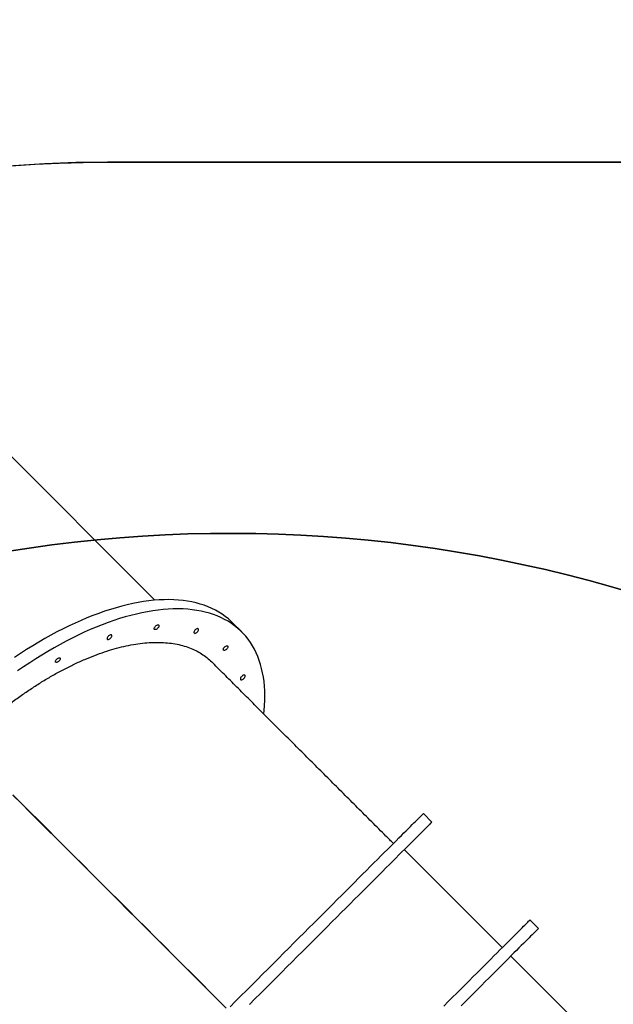
# Model space of a CAD drawing. Units: inches. Extents: x 6321 to 8014, y -1118 to 168.
# Drawn here: x 7164 to 7263, y -535 to -372 of the extents above; entities that cross this region are included whole.
import ezdxf

# ---------------------------------------------------------------- set-up
doc = ezdxf.new("R2010")
doc.units = ezdxf.units.IN
doc.header["$MEASUREMENT"] = 0
doc.layers.add('VP-DIM', color=7, linetype='Continuous')
doc.layers.add('VP-HIC', color=6, linetype='Continuous')
doc.layers.add('VP-EQ', color=7, linetype='Continuous', true_color=0x8a3492)
doc.styles.get("Standard").update_dxf_attribs({"font": 'arial.ttf'})
doc.dimstyles.get("Standard").update_dxf_attribs({"dimtxt": 14, "dimasz": 20, "dimexe": 20, "dimexo": 50, "dimgap": 20, "dimtad": 0, "dimdec": 0, "dimzin": 0, "dimdsep": 46, "dimtxsty": 'Standard', "dimcen": -0.09, "dimadec": 0, "dimazin": 0, "dimtfac": 1, "dimtdec": 4, "dimtofl": 0, "dimtmove": 0, "dimatfit": 3, "dimfxl": 70, "dimfxlon": 1, "dimtolj": 1, "dimtzin": 0, "dimarcsym": 0})

# ---------------------------------------------------------------- blocks, each defined once
blk = doc.blocks.new('*D62')
at = {"layer": 'Defpoints', "color": 0}
for p in [(7817.33, 147.92), (6655.75, -156.26), (7817.33, -721.22)]:
    blk.add_point(p, dxfattribs=at)
at = {"layer": 'VP-DIM', "color": 0, "lineweight": -2}
for p, q in [((6655.75, 77.92), (6655.75, 167.92)), ((7817.33, 77.92), (7817.33, 167.92)), ((6675.75, 147.92), (7218.32, 147.92)), ((7797.33, 147.92), (7298.61, 147.92))]:
    blk.add_line(p, q, dxfattribs=at)
at = {"layer": 'VP-DIM', "color": 0}
for points in [[(6675.75, 151.25), (6675.75, 144.59), (6655.75, 147.92)], [(7797.33, 144.59), (7797.33, 151.25), (7817.33, 147.92)]]:
    blk.add_solid(points, dxfattribs=at)
at = {"layer": 'VP-DIM', "color": 0, "insert": (7258.46, 147.92), "char_height": 14, "attachment_point": 5}
blk.add_mtext('\\A1;1162', dxfattribs=at)
blk = doc.blocks.new('*D63')
at = {"layer": 'Defpoints', "color": 0}
for p in [(7667.42, 83.66), (6827.32, -227.27), (7667.42, -688.88)]:
    blk.add_point(p, dxfattribs=at)
at = {"layer": 'VP-DIM', "color": 0, "lineweight": -2}
for p, q in [((6827.32, 13.66), (6827.32, 103.66)), ((7667.42, 13.66), (7667.42, 103.66)), ((6847.32, 83.66), (7223.94, 83.66)), ((7647.42, 83.66), (7294.95, 83.66))]:
    blk.add_line(p, q, dxfattribs=at)
at = {"layer": 'VP-DIM', "color": 0}
for points in [[(6847.32, 86.99), (6847.32, 80.32), (6827.32, 83.66)], [(7647.42, 80.32), (7647.42, 86.99), (7667.42, 83.66)]]:
    blk.add_solid(points, dxfattribs=at)
at = {"layer": 'VP-DIM', "color": 0, "insert": (7259.45, 83.66), "char_height": 14, "attachment_point": 5}
blk.add_mtext('\\A1;845', dxfattribs=at)
blk = doc.blocks.new('*D64')
at = {"layer": 'Defpoints', "color": 0}
for p in [(6818.94, 6.92), (7604.62, -1118.2), (7994.18, -1118.2)]:
    blk.add_point(p, dxfattribs=at)
at = {"layer": 'VP-DIM', "color": 0, "lineweight": -2}
for p, q in [((7924.18, 6.92), (8014.18, 6.92)), ((7994.18, -13.08), (7994.18, -520.26)), ((7994.18, -1098.2), (7994.18, -600.8)), ((7924.18, -1118.2), (8014.18, -1118.2))]:
    blk.add_line(p, q, dxfattribs=at)
at = {"layer": 'VP-DIM', "color": 0}
for points in [[(7997.52, -13.08), (7990.85, -13.08), (7994.18, 6.92)], [(7990.85, -1098.2), (7997.52, -1098.2), (7994.18, -1118.2)]]:
    blk.add_solid(points, dxfattribs=at)
at = {"layer": 'VP-DIM', "color": 0, "insert": (7994.18, -560.53), "char_height": 14, "attachment_point": 5, "rotation": 90}
blk.add_mtext('\\A1;1125', dxfattribs=at)
blk = doc.blocks.new('*D65')
at = {"layer": 'Defpoints', "color": 0}
for p in [(6889.93, -164.66), (7627.52, -917.23), (7934.07, -917.23)]:
    blk.add_point(p, dxfattribs=at)
at = {"layer": 'VP-DIM', "color": 0, "lineweight": -2}
for p, q in [((7864.07, -164.66), (7954.07, -164.66)), ((7934.07, -184.66), (7934.07, -524.61)), ((7934.07, -897.23), (7934.07, -595.49)), ((7864.07, -917.23), (7954.07, -917.23))]:
    blk.add_line(p, q, dxfattribs=at)
at = {"layer": 'VP-DIM', "color": 0}
for points in [[(7937.4, -184.66), (7930.73, -184.66), (7934.07, -164.66)], [(7930.73, -897.23), (7937.4, -897.23), (7934.07, -917.23)]]:
    blk.add_solid(points, dxfattribs=at)
at = {"layer": 'VP-DIM', "color": 0, "insert": (7934.07, -560.05), "char_height": 14, "attachment_point": 5, "rotation": 90}
blk.add_mtext('\\A1;755', dxfattribs=at)
blk = doc.blocks.new('1728_')
at = {"color": 7, "linetype": 'Continuous', "lineweight": 25}
for p, q in [((6677.38, -2725.29), (6713.64, -2689.03)), ((6672.11, -2739.72), (6673.64, -2738.19)), ((6619.7, -2782.96), (6635.97, -2766.7)), ((6640.56, -2771.29), (6641.98, -2769.88)), ((6603.23, -2799.44), (6618.29, -2784.38)), ((6622.89, -2788.97), (6624.3, -2787.56))]:
    blk.add_line(p, q, dxfattribs=at)
at = {"color": 7, "linetype": 'Continuous', "lineweight": 25, "flags": 128}
for points in [[(6673.64, -2738.19), (6673.85, -2737.97), (6674.28, -2737.5), (6674.68, -2736.99), (6675.06, -2736.47), (6675.41, -2735.92), (6675.73, -2735.35), (6676.03, -2734.75), (6676.29, -2734.14), (6676.54, -2733.5), (6676.75, -2732.83), (6676.94, -2732.15), (6677.1, -2731.45), (6677.23, -2730.73), (6677.33, -2729.99), (6677.41, -2729.23), (6677.46, -2728.45), (6677.48, -2727.65), (6677.47, -2726.84), (6677.43, -2726.01), (6677.37, -2725.16), (6677.27, -2724.3), (6677.15, -2723.43), (6677, -2722.54), (6676.83, -2721.64), (6676.63, -2720.73), (6676.39, -2719.8), (6676.14, -2718.86), (6675.85, -2717.92), (6675.54, -2716.96), (6675.2, -2716), (6674.84, -2715.02), (6674.44, -2714.04), (6674.03, -2713.06), (6673.59, -2712.07), (6673.12, -2711.07), (6672.63, -2710.07), (6672.11, -2709.06), (6671.57, -2708.06), (6671.01, -2707.05), (6670.42, -2706.04), (6669.81, -2705.03), (6669.18, -2704.02), (6668.53, -2703.01), (6667.85, -2702)], [(6658.5, -2743.39), (6659.05, -2743.45), (6659.9, -2743.51), (6660.73, -2743.55), (6661.54, -2743.56), (6662.34, -2743.54), (6663.12, -2743.5), (6663.88, -2743.42), (6664.62, -2743.32), (6665.34, -2743.19), (6666.05, -2743.03), (6666.73, -2742.84), (6667.39, -2742.63), (6668.03, -2742.39), (6668.65, -2742.12), (6669.24, -2741.82), (6669.82, -2741.5), (6670.37, -2741.15), (6670.89, -2740.78), (6671.39, -2740.38), (6671.87, -2739.95), (6672.32, -2739.5), (6672.75, -2739.03), (6673.15, -2738.53), (6673.53, -2738), (6673.88, -2737.45), (6674.2, -2736.88), (6674.49, -2736.28), (6674.76, -2735.67), (6675.01, -2735.03), (6675.22, -2734.37), (6675.41, -2733.68), (6675.57, -2732.98), (6675.7, -2732.26), (6675.8, -2731.52), (6675.88, -2730.76), (6675.93, -2729.98), (6675.94, -2729.18), (6675.94, -2728.37), (6675.9, -2727.54), (6675.84, -2726.69), (6675.74, -2725.83), (6675.62, -2724.96), (6675.47, -2724.07), (6675.3, -2723.17), (6675.09, -2722.26), (6674.86, -2721.33), (6674.61, -2720.39), (6674.32, -2719.45), (6674.01, -2718.49), (6673.67, -2717.53), (6673.3, -2716.56), (6672.91, -2715.58), (6672.5, -2714.59), (6672.05, -2713.6), (6671.59, -2712.6), (6671.1, -2711.6), (6670.58, -2710.6), (6670.04, -2709.59), (6669.48, -2708.58), (6668.89, -2707.57), (6668.28, -2706.56), (6667.65, -2705.55), (6666.99, -2704.54), (6666.32, -2703.53), (6665.63, -2702.53)], [(6645.04, -2701.75), (6643.63, -2703.16), (6642.21, -2704.58), (6640.77, -2706.02), (6639.33, -2707.46), (6637.88, -2708.91), (6636.42, -2710.37), (6634.95, -2711.84), (6633.48, -2713.31), (6632, -2714.79), (6630.51, -2716.28), (6629.01, -2717.78), (6627.51, -2719.28), (6626, -2720.79), (6624.49, -2722.3), (6622.97, -2723.82), (6621.45, -2725.34), (6619.92, -2726.87), (6618.39, -2728.4), (6616.86, -2729.93), (6615.32, -2731.47), (6613.78, -2733.01), (6612.24, -2734.55), (6610.7, -2736.09), (6609.66, -2737.13)], [(6645.06, -2701.76), (6643.64, -2703.18), (6642.22, -2704.6), (6640.79, -2706.03), (6639.35, -2707.47), (6637.9, -2708.92), (6636.44, -2710.38), (6634.97, -2711.85), (6633.49, -2713.33), (6632.01, -2714.81), (6630.52, -2716.3), (6629.02, -2717.79), (6627.52, -2719.3), (6626.01, -2720.8), (6624.5, -2722.32), (6622.98, -2723.84), (6621.46, -2725.36), (6619.93, -2726.88), (6618.4, -2728.41), (6616.87, -2729.95), (6615.34, -2731.48), (6613.8, -2733.02), (6612.26, -2734.56), (6610.72, -2736.1), (6609.67, -2737.15)], [(6667.61, -2709.03), (6667.7, -2709.13), (6667.77, -2709.24), (6667.81, -2709.35), (6667.83, -2709.44), (6667.82, -2709.52), (6667.78, -2709.57), (6667.71, -2709.6), (6667.62, -2709.6), (6667.52, -2709.57), (6667.41, -2709.51), (6667.31, -2709.43), (6667.21, -2709.34), (6667.13, -2709.23), (6667.07, -2709.12), (6667.04, -2709.02), (6667.04, -2708.94), (6667.07, -2708.87), (6667.12, -2708.83), (6667.2, -2708.81), (6667.3, -2708.83), (6667.4, -2708.87), (6667.51, -2708.94), (6667.61, -2709.03)], [(6671.07, -2717.94), (6671.17, -2718.03), (6671.28, -2718.1), (6671.38, -2718.14), (6671.48, -2718.16), (6671.55, -2718.14), (6671.61, -2718.1), (6671.64, -2718.03), (6671.63, -2717.95), (6671.6, -2717.85), (6671.55, -2717.74), (6671.47, -2717.63), (6671.37, -2717.54), (6671.27, -2717.46), (6671.16, -2717.4), (6671.06, -2717.37), (6670.97, -2717.37), (6670.9, -2717.4), (6670.86, -2717.45), (6670.85, -2717.53), (6670.86, -2717.62), (6670.91, -2717.73), (6670.98, -2717.84), (6671.07, -2717.94)], [(6673.07, -2725.42), (6673.16, -2725.52), (6673.23, -2725.63), (6673.28, -2725.73), (6673.29, -2725.83), (6673.28, -2725.9), (6673.24, -2725.96), (6673.17, -2725.98), (6673.08, -2725.98), (6672.98, -2725.95), (6672.87, -2725.9), (6672.77, -2725.82), (6672.67, -2725.72), (6672.59, -2725.61), (6672.54, -2725.51), (6672.51, -2725.41), (6672.5, -2725.32), (6672.53, -2725.25), (6672.59, -2725.21), (6672.66, -2725.2), (6672.76, -2725.21), (6672.86, -2725.26), (6672.97, -2725.33), (6673.07, -2725.42)], [(6672.1, -2732.35), (6672.2, -2732.44), (6672.31, -2732.51), (6672.42, -2732.55), (6672.51, -2732.57), (6672.59, -2732.55), (6672.64, -2732.51), (6672.67, -2732.45), (6672.67, -2732.36), (6672.64, -2732.26), (6672.58, -2732.15), (6672.5, -2732.05), (6672.41, -2731.95), (6672.3, -2731.87), (6672.19, -2731.81), (6672.09, -2731.78), (6672, -2731.78), (6671.94, -2731.81), (6671.9, -2731.86), (6671.88, -2731.94), (6671.9, -2732.03), (6671.94, -2732.14), (6672.01, -2732.25), (6672.1, -2732.35)], [(6609.9, -2737.8), (6610.8, -2738.7), (6611.7, -2739.6), (6612.6, -2740.5), (6613.49, -2741.39), (6614.38, -2742.28), (6615.27, -2743.17), (6616.15, -2744.06), (6617.03, -2744.93), (6617.9, -2745.81), (6618.77, -2746.67), (6619.63, -2747.53), (6620.48, -2748.38), (6621.32, -2749.22), (6622.15, -2750.06), (6622.98, -2750.88), (6623.79, -2751.69), (6624.59, -2752.5), (6625.38, -2753.29), (6626.16, -2754.06), (6626.93, -2754.83), (6627.68, -2755.58), (6628.42, -2756.32), (6629.14, -2757.04), (6629.85, -2757.75), (6630.54, -2758.45), (6631.22, -2759.12), (6631.88, -2759.78), (6632.52, -2760.43), (6633.15, -2761.05), (6633.76, -2761.66), (6634.35, -2762.25), (6634.92, -2762.82), (6635.47, -2763.37), (6636, -2763.9), (6636.51, -2764.41), (6636.99, -2764.9), (6637.46, -2765.37), (6637.91, -2765.81), (6638.33, -2766.24), (6638.74, -2766.64), (6639.12, -2767.02), (6639.48, -2767.38), (6639.81, -2767.71), (6640.12, -2768.02), (6640.41, -2768.31), (6640.67, -2768.58), (6640.91, -2768.82), (6641.13, -2769.03), (6641.32, -2769.22), (6641.49, -2769.39), (6641.63, -2769.54), (6641.75, -2769.65), (6641.84, -2769.75), (6641.91, -2769.82), (6641.96, -2769.86), (6641.98, -2769.88), (6641.98, -2769.88)], [(6669.61, -2736.87), (6669.7, -2736.98), (6669.77, -2737.08), (6669.81, -2737.19), (6669.83, -2737.28), (6669.82, -2737.36), (6669.77, -2737.42), (6669.71, -2737.44), (6669.62, -2737.44), (6669.52, -2737.41), (6669.41, -2737.35), (6669.31, -2737.27), (6669.21, -2737.18), (6669.13, -2737.07), (6669.07, -2736.96), (6669.04, -2736.86), (6669.04, -2736.78), (6669.07, -2736.71), (6669.12, -2736.67), (6669.2, -2736.66), (6669.3, -2736.67), (6669.4, -2736.72), (6669.51, -2736.78), (6669.61, -2736.87)], [(6640.56, -2771.29), (6640.56, -2771.29), (6640.54, -2771.27), (6640.5, -2771.23), (6640.43, -2771.16), (6640.34, -2771.07), (6640.22, -2770.95), (6640.08, -2770.81), (6639.91, -2770.64), (6639.72, -2770.45), (6639.5, -2770.23), (6639.26, -2769.99), (6638.99, -2769.73), (6638.71, -2769.44), (6638.4, -2769.13), (6638.06, -2768.79), (6637.7, -2768.43), (6637.32, -2768.05), (6636.92, -2767.65), (6636.5, -2767.23), (6636.05, -2766.78), (6635.58, -2766.31), (6635.09, -2765.82), (6634.58, -2765.31), (6634.05, -2764.78), (6633.5, -2764.23), (6632.93, -2763.66), (6632.34, -2763.07), (6631.74, -2762.47), (6631.11, -2761.84), (6630.47, -2761.2), (6629.81, -2760.54), (6629.13, -2759.86), (6628.44, -2759.17), (6627.73, -2758.46), (6627, -2757.74), (6626.27, -2757), (6625.51, -2756.24), (6624.75, -2755.48), (6623.97, -2754.7), (6623.18, -2753.91), (6622.38, -2753.11), (6621.56, -2752.29), (6620.74, -2751.47), (6619.91, -2750.64), (6619.06, -2749.8), (6618.21, -2748.94), (6617.35, -2748.09), (6616.49, -2747.22), (6615.62, -2746.35), (6614.74, -2745.47), (6613.86, -2744.59), (6612.97, -2743.7), (6612.08, -2742.81), (6611.18, -2741.91), (6610.28, -2741.02)], [(6664.38, -2740.07), (6664.48, -2740.16), (6664.59, -2740.23), (6664.69, -2740.27), (6664.79, -2740.29), (6664.87, -2740.28), (6664.92, -2740.24), (6664.95, -2740.17), (6664.95, -2740.08), (6664.92, -2739.98), (6664.86, -2739.87), (6664.78, -2739.77), (6664.68, -2739.67), (6664.58, -2739.59), (6664.47, -2739.53), (6664.37, -2739.5), (6664.28, -2739.5), (6664.21, -2739.53), (6664.17, -2739.58), (6664.16, -2739.66), (6664.18, -2739.76), (6664.22, -2739.86), (6664.29, -2739.97), (6664.38, -2740.07)], [(6610, -2773.26), (6610.74, -2774), (6611.46, -2774.72), (6612.17, -2775.43), (6612.87, -2776.12), (6613.54, -2776.8), (6614.2, -2777.46), (6614.85, -2778.1), (6615.47, -2778.73), (6616.08, -2779.34), (6616.67, -2779.93), (6617.24, -2780.5), (6617.79, -2781.05), (6618.32, -2781.58), (6618.83, -2782.09), (6619.32, -2782.58), (6619.78, -2783.04), (6620.23, -2783.49), (6620.66, -2783.91), (6621.06, -2784.32), (6621.44, -2784.7), (6621.8, -2785.06), (6622.13, -2785.39), (6622.44, -2785.7), (6622.73, -2785.99), (6623, -2786.25), (6623.24, -2786.49), (6623.45, -2786.71), (6623.64, -2786.9), (6623.81, -2787.07), (6623.95, -2787.21), (6624.07, -2787.33), (6624.17, -2787.43), (6624.24, -2787.49), (6624.28, -2787.54), (6624.3, -2787.56), (6624.3, -2787.56)], [(6622.89, -2788.97), (6622.88, -2788.97), (6622.87, -2788.95), (6622.82, -2788.91), (6622.75, -2788.84), (6622.66, -2788.75), (6622.54, -2788.63), (6622.4, -2788.48), (6622.23, -2788.32), (6622.04, -2788.12), (6621.82, -2787.91), (6621.58, -2787.67), (6621.32, -2787.4), (6621.03, -2787.12), (6620.72, -2786.8), (6620.38, -2786.47), (6620.03, -2786.11), (6619.65, -2785.73), (6619.24, -2785.33), (6618.82, -2784.9), (6618.37, -2784.46), (6617.9, -2783.99), (6617.41, -2783.5), (6616.9, -2782.99), (6616.37, -2782.46), (6615.82, -2781.91), (6615.25, -2781.34), (6614.66, -2780.75), (6614.06, -2780.14), (6613.43, -2779.52), (6612.79, -2778.88), (6612.13, -2778.22), (6611.45, -2777.54), (6610.76, -2776.85), (6610.05, -2776.14)]]:
    blk.add_lwpolyline(points, dxfattribs=at)
at = {"color": 7, "linetype": 'Continuous', "lineweight": 25}
for points, knots in [([(6612.06, -2679.68), (6611.46, -2680.27), (6610.18, -2681.55), (6608.17, -2683.56), (6606.03, -2685.7), (6603.85, -2687.88), (6601.64, -2690.09), (6599.4, -2692.33), (6597.14, -2694.59), (6594.85, -2696.88), (6592.54, -2699.2), (6590.21, -2701.52), (6587.87, -2703.87), (6585.51, -2706.22), (6583.53, -2708.2), (6582.33, -2709.4), (6581.91, -2709.82)], [0, 0, 0, 0, 0.065002, 0.139665, 0.214324, 0.288982, 0.363641, 0.4383, 0.512959, 0.587618, 0.662277, 0.736936, 0.811594, 0.886252, 0.960915, 1, 1, 1, 1]), ([(6653.37, -2693.45), (6653.87, -2693.96), (6654.88, -2694.99), (6656.34, -2696.57), (6657.76, -2698.2), (6659.13, -2699.88), (6660.46, -2701.6), (6661.7, -2703.31), (6662.87, -2705.03), (6663.95, -2706.73), (6664.97, -2708.46), (6665.91, -2710.19), (6666.78, -2711.94), (6667.56, -2713.65), (6668.23, -2715.32), (6668.82, -2716.96), (6669.32, -2718.57), (6669.73, -2720.17), (6670.04, -2721.74), (6670.26, -2723.26), (6670.37, -2724.7), (6670.39, -2726.08), (6670.32, -2727.41), (6670.15, -2728.69), (6669.87, -2729.91), (6669.5, -2731.05), (6669.04, -2732.11), (6668.5, -2733.07), (6667.87, -2733.96), (6667.37, -2734.49), (6667.13, -2734.75)], [0, 0, 0, 0, 0.03525, 0.070526, 0.105775, 0.142046, 0.178347, 0.214619, 0.249894, 0.285196, 0.320471, 0.356771, 0.393101, 0.4294, 0.464677, 0.49998, 0.535257, 0.571558, 0.60789, 0.644191, 0.679466, 0.714767, 0.750042, 0.78634, 0.822669, 0.858968, 0.894246, 0.92955, 0.964828, 1, 1, 1, 1]), ([(6636.99, -2764.89), (6637.4, -2764.48), (6638.6, -2763.28), (6640.59, -2761.29), (6642.94, -2758.94), (6645.28, -2756.6), (6647.61, -2754.27), (6649.92, -2751.96), (6652.21, -2749.67), (6654.48, -2747.4), (6656.72, -2745.16), (6658.92, -2742.95), (6661.1, -2740.78), (6663.24, -2738.64), (6665.26, -2736.62), (6666.53, -2735.34), (6667.13, -2734.75)], [0, 0, 0, 0, 0.039085, 0.113748, 0.188406, 0.263065, 0.337724, 0.412383, 0.487041, 0.561701, 0.63636, 0.711018, 0.785677, 0.860335, 0.934998, 1, 1, 1, 1])]:
    blk.add_open_spline(points, degree=3, knots=knots, dxfattribs=at)
blk = doc.blocks.new('1728_2D')
at = {"layer": 'VP-EQ', "color": 0, "rotation": 89.99999999999984}
blk.add_blockref('1728_', (4461.52, -7145.67), dxfattribs=at)

msp = doc.modelspace()

# ---------------------------------------------------------------- linework, layer by layer
at = {"layer": 'VP-HIC', "color": 1}
msp.add_lwpolyline([(7434.49, -435.76), (7434.49, -314.89, 0.414214), (7334.49, -214.89), (7287.19, -214.89, 0.414214), (7187.19, -314.89), (7187.19, -318.46), (6889.61, -22.21, 0.413558), (6748.34, -22.37), (6685.04, -85.67, 0.413509), (6684.87, -226.92), (6984, -527.5, -0.306556), (7178.95, -395.58), (7264.44, -395.58, -0.158163), (7387.73, -435.58), (7426.51, -435.58, -0.011742)], format="xyb", close=True, dxfattribs=at)
at = {"layer": 'VP-HIC', "color": 3}
msp.add_lwpolyline([(7474.44, -650.81), (7474.44, -605.58, 0.414214), (7264.44, -395.58), (7178.95, -395.58, 0.414214), (6968.95, -605.58), (6968.95, -658.56), (6977.18, -627.77, -0.577507), (7362.01, -524.56), (7434.45, -597, -0.073257)], format="xyb", close=True, dxfattribs=at)
at = {"layer": 'VP-HIC', "color": 150}
msp.add_lwpolyline([(7290.26, -992.81), (7331.35, -981.8, 0.57735), (7434.45, -597), (7362.01, -524.56, 0.577507), (6977.18, -627.77), (6964.49, -675.24, 0.294963), (7041.2, -912.81), (7085.26, -948.79, 0.241171)], format="xyb", close=True, dxfattribs=at)

# ---------------------------------------------------------------- block references
at = {"layer": 'VP-EQ', "color": 0}
msp.add_blockref('1728_2D', (0, 0), dxfattribs=at)

# ---------------------------------------------------------------- dimensions: what is measured, and where the dimension line sits
at = {"layer": 'VP-DIM', "color": 0}
dim = msp.add_linear_dim(base=(7817.33, 147.92), p1=(6655.75, -156.26), p2=(7817.33, -721.22), dimstyle='Standard', dxfattribs=at)
dim.commit()
dim.dimension.update_dxf_attribs({"geometry": '*D62', "text_midpoint": (7258.46, 147.92), "dimtype": 160})
dim = msp.add_linear_dim(base=(7667.42, 83.66), p1=(6827.32, -227.27), p2=(7667.42, -688.88), text='845', dimstyle='Standard', dxfattribs=at)
dim.commit()
dim.dimension.update_dxf_attribs({"geometry": '*D63', "text_midpoint": (7259.45, 83.66), "dimtype": 160})
dim = msp.add_linear_dim(base=(7994.18, -1118.2), p1=(6818.94, 6.92), p2=(7604.62, -1118.2), angle=90, dimstyle='Standard', dxfattribs=at)
dim.commit()
dim.dimension.update_dxf_attribs({"geometry": '*D64', "text_midpoint": (7994.18, -560.53), "dimtype": 160})
dim = msp.add_linear_dim(base=(7934.07, -917.23), p1=(6889.93, -164.66), p2=(7627.52, -917.23), angle=90, text='755', dimstyle='Standard', dxfattribs=at)
dim.commit()
dim.dimension.update_dxf_attribs({"geometry": '*D65', "text_midpoint": (7934.07, -560.05), "dimtype": 160})

doc.saveas('drawing.dxf')
